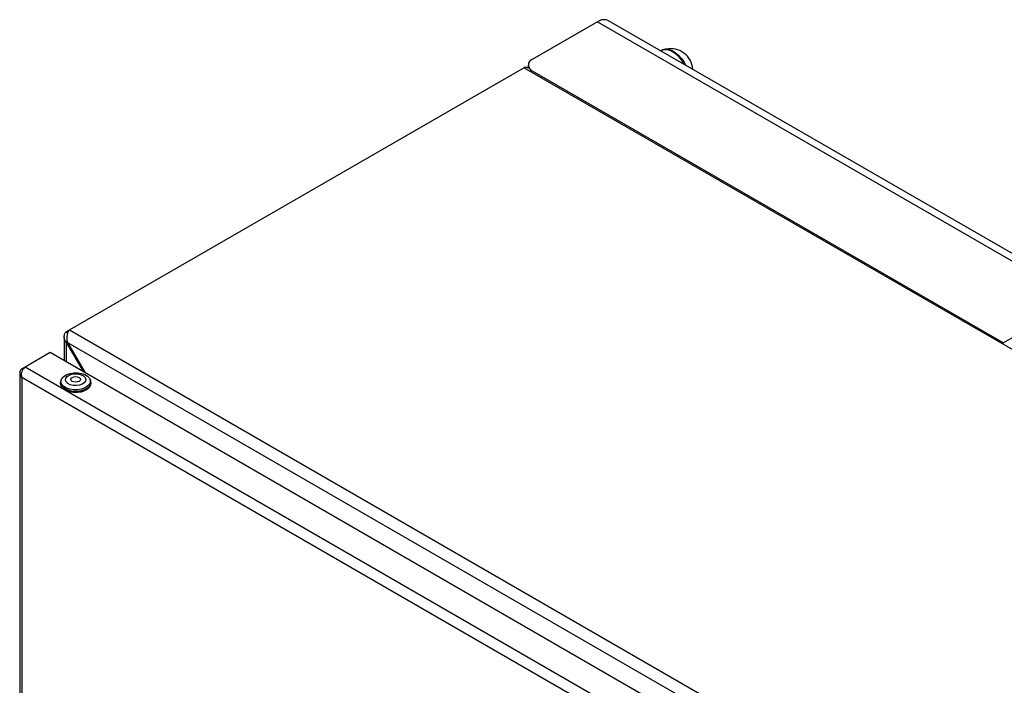
# Model space of a CAD drawing. Units: millimetres. Extents: x 60 to 6240, y 60 to 4395.
# Drawn here: x 4513 to 4865, y 3835 to 4073 of the extents above; entities that cross this region are included whole.
import ezdxf

# ---------------------------------------------------------------- set-up
doc = ezdxf.new("R2010")
doc.units = ezdxf.units.MM
doc.header["$LTSCALE"] = 15

msp = doc.modelspace()

# ---------------------------------------------------------------- linework, layer by layer
at = {"color": 7, "linetype": 'Continuous', "lineweight": 25}
for p, q in [((4719.64, 4072.22), (4696.31, 4058.75)), ((4719.64, 4072.22), (5143.91, 3827.3)), ((5147.91, 3827.69), (4723.64, 4072.62)), ((4742.51, 4062), (4742.27, 4061.86)), ((4694.84, 4056.71), (4694.84, 4055.64)), ((4530.71, 3961.92), (4693.27, 4055.77)), ((5115.4, 3812.07), (4693.27, 4055.77)), ((4694.94, 4055.58), (4694.66, 4055.74)), ((4696.31, 4054.67), (4864.95, 3957.31)), ((4696.31, 4054.67), (4696.31, 4054.55)), ((4879.8, 3965.88), (4864.95, 3957.31)), ((4530.01, 3960.77), (4529.33, 3961.06)), ((4529.64, 3961.31), (4530.71, 3961.92)), ((4530.12, 3961.03), (4529.64, 3961.31)), ((4530.71, 3961.92), (4530.4, 3961.69)), ((4530.71, 3961.92), (4952.84, 3718.23)), ((4528.76, 3959.39), (4528.76, 3950.88)), ((4529.82, 3957.82), (4529.39, 3957.63)), ((4529.64, 3957.25), (4529.39, 3957.63)), ((4529.98, 3957.44), (4529.64, 3957.25)), ((4529.81, 3957.87), (4529.98, 3957.44)), ((4529.98, 3957.44), (4949.33, 3715.36)), ((4529.98, 3957.44), (4536.35, 3946.5)), ((4864.95, 3957.19), (4864.95, 3957.31)), ((4523.75, 3953.77), (4514.77, 3948.59)), ((4942.26, 3712.17), (4523.75, 3953.77)), ((4529.64, 3957.25), (4535.52, 3946.98)), ((4529.64, 3950.37), (4529.64, 3957.25)), ((4514.77, 3948.59), (4513.66, 3947.95)), ((4514.02, 3947.74), (4513.66, 3947.95)), ((4933.28, 3706.99), (4514.77, 3948.59)), ((4512.87, 3946.56), (4512.87, 3300.59)), ((4930.57, 3704.14), (4513.66, 3944.82)), ((4513.66, 3944.82), (4513.66, 3300.08)), ((4527.61, 3943.75), (4527.57, 3943.46)), ((4538.22, 3943.46), (4538.18, 3943.75)), ((4527.4, 3943.14), (4527.4, 3942.78)), ((4538.4, 3942.78), (4538.4, 3943.14))]:
    msp.add_line(p, q, dxfattribs=at)
at = {"color": 7, "linetype": 'Continuous', "lineweight": 25, "flags": 128}
for points in [[(4750.74, 4056.97), (4750.61, 4057.21), (4749.67, 4058.66), (4748.59, 4059.95), (4747.41, 4061), (4746.19, 4061.78), (4744.98, 4062.24), (4743.85, 4062.37), (4742.84, 4062.16), (4742.51, 4062)], [(4742.51, 4062), (4742.61, 4062.06), (4743.58, 4062.35), (4744.69, 4062.31), (4745.89, 4061.93), (4747.11, 4061.22), (4748.3, 4060.23), (4749.42, 4059), (4750.39, 4057.59), (4750.74, 4056.97)], [(4744.5, 4062.34), (4745.13, 4062.27), (4746.28, 4061.91), (4747.46, 4061.23), (4748.62, 4060.27), (4749.69, 4059.08), (4750.63, 4057.72), (4751.17, 4056.72)], [(4527.78, 3944.31), (4527.45, 3943.61), (4527.43, 3942.78), (4527.78, 3941.97), (4528.48, 3941.25), (4529.48, 3940.65), (4530.72, 3940.23), (4532.1, 3940), (4533.53, 3939.99), (4534.93, 3940.19), (4536.18, 3940.6), (4537.21, 3941.17), (4537.95, 3941.89), (4538.34, 3942.68), (4538.36, 3943.51), (4538.01, 3944.32), (4538.01, 3944.32)], [(4537.82, 3944.64), (4538.16, 3943.87), (4538.14, 3943.07), (4537.76, 3942.3), (4537.05, 3941.61), (4536.06, 3941.06), (4534.85, 3940.67), (4533.51, 3940.47), (4532.13, 3940.49), (4530.8, 3940.7), (4529.61, 3941.11), (4528.64, 3941.69), (4527.97, 3942.38), (4527.63, 3943.16), (4527.65, 3943.96), (4528.03, 3944.72), (4528.74, 3945.41), (4529.73, 3945.97), (4530.94, 3946.36), (4532.28, 3946.55), (4533.67, 3946.54), (4535, 3946.32), (4536.18, 3945.91), (4537.15, 3945.34), (4537.82, 3944.64)], [(4536.29, 3944.86), (4536.54, 3944.22), (4536.43, 3943.56), (4535.98, 3942.96), (4535.23, 3942.46), (4534.24, 3942.13), (4533.13, 3941.98), (4531.99, 3942.04), (4530.94, 3942.3), (4530.09, 3942.74), (4529.5, 3943.31), (4529.25, 3943.95), (4529.36, 3944.61), (4529.81, 3945.21), (4530.57, 3945.71), (4531.55, 3946.04), (4532.66, 3946.19), (4533.8, 3946.13), (4534.85, 3945.86), (4535.71, 3945.43), (4536.29, 3944.86)], [(4534.52, 3944.58), (4534.65, 3944.19), (4534.5, 3943.81), (4534.12, 3943.48), (4533.54, 3943.27), (4532.87, 3943.2), (4532.2, 3943.28), (4531.64, 3943.5), (4531.27, 3943.83), (4531.15, 3944.22), (4531.29, 3944.61), (4531.68, 3944.93), (4532.25, 3945.15), (4532.92, 3945.22), (4533.59, 3945.13), (4534.15, 3944.91), (4534.52, 3944.58)], [(4527.4, 3942.74), (4527.43, 3942.37), (4527.78, 3941.56), (4528.48, 3940.84), (4529.48, 3940.25), (4530.72, 3939.82), (4532.1, 3939.59), (4533.53, 3939.58), (4534.93, 3939.78), (4536.18, 3940.19), (4537.21, 3940.77), (4537.95, 3941.48), (4538.34, 3942.28), (4538.4, 3942.74)], [(4538.28, 3943.02), (4538.24, 3942.32), (4537.85, 3941.54), (4537.13, 3940.84), (4536.12, 3940.28), (4534.89, 3939.88), (4533.52, 3939.68), (4532.11, 3939.69), (4530.76, 3939.92), (4529.55, 3940.33), (4528.56, 3940.92), (4527.88, 3941.63), (4527.53, 3942.42), (4527.51, 3943.02)]]:
    msp.add_lwpolyline(points, dxfattribs=at)
at = {"color": 7, "linetype": 'Continuous', "lineweight": 25}
for centre, radius, start, end in [((4721.99, 4068.95), 4.02, 65.6929, 125.6176), ((4745.92, 4054.73), 7.84, 3.7349, 102.9837), ((4697.08, 4056.71), 2.18, 110.7834, 249.2166)]:
    msp.add_arc(centre, radius, start, end, dxfattribs=at)
for points, knots in [([(4694.65, 4055.71), (4694.53, 4055.78), (4694.24, 4055.95), (4693.74, 4055.93), (4693.4, 4055.81), (4693.27, 4055.77)], [0, 0, 0, 0, 0.303409, 0.743646, 1, 1, 1, 1]), ([(4529.39, 3957.63), (4529.2, 3957.94), (4528.81, 3958.56), (4528.71, 3959.6), (4528.94, 3960.45), (4529.23, 3960.91), (4529.33, 3961.06)], [0, 0, 0, 0, 0.286553, 0.57321, 0.859867, 1, 1, 1, 1]), ([(4529.33, 3961.06), (4529.35, 3961.08), (4529.4, 3961.12), (4529.5, 3961.21), (4529.59, 3961.27), (4529.64, 3961.31)], [0, 0, 0, 0, 0.250911, 0.501821, 1, 1, 1, 1]), ([(4530.4, 3961.69), (4530.26, 3961.4), (4529.98, 3960.82), (4529.72, 3959.67), (4529.67, 3958.65), (4529.77, 3958.07), (4529.81, 3957.87)], [0, 0, 0, 0, 0.284611, 0.569324, 0.854037, 1, 1, 1, 1]), ([(4513.66, 3947.95), (4513.49, 3947.82), (4513.14, 3947.54), (4512.86, 3946.94), (4512.86, 3946.24), (4513.11, 3945.48), (4513.48, 3945.04), (4513.66, 3944.82)], [0, 0, 0, 0, 0.175966, 0.378327, 0.582287, 0.790301, 1, 1, 1, 1]), ([(4513.66, 3944.82), (4513.6, 3945.15), (4513.47, 3945.8), (4513.62, 3946.84), (4513.98, 3947.74), (4514.4, 3948.31), (4514.69, 3948.53), (4514.77, 3948.59)], [0, 0, 0, 0, 0.234896, 0.469125, 0.695515, 0.912518, 1, 1, 1, 1])]:
    msp.add_open_spline(points, degree=3, knots=knots, dxfattribs=at)

doc.saveas('drawing.dxf')
